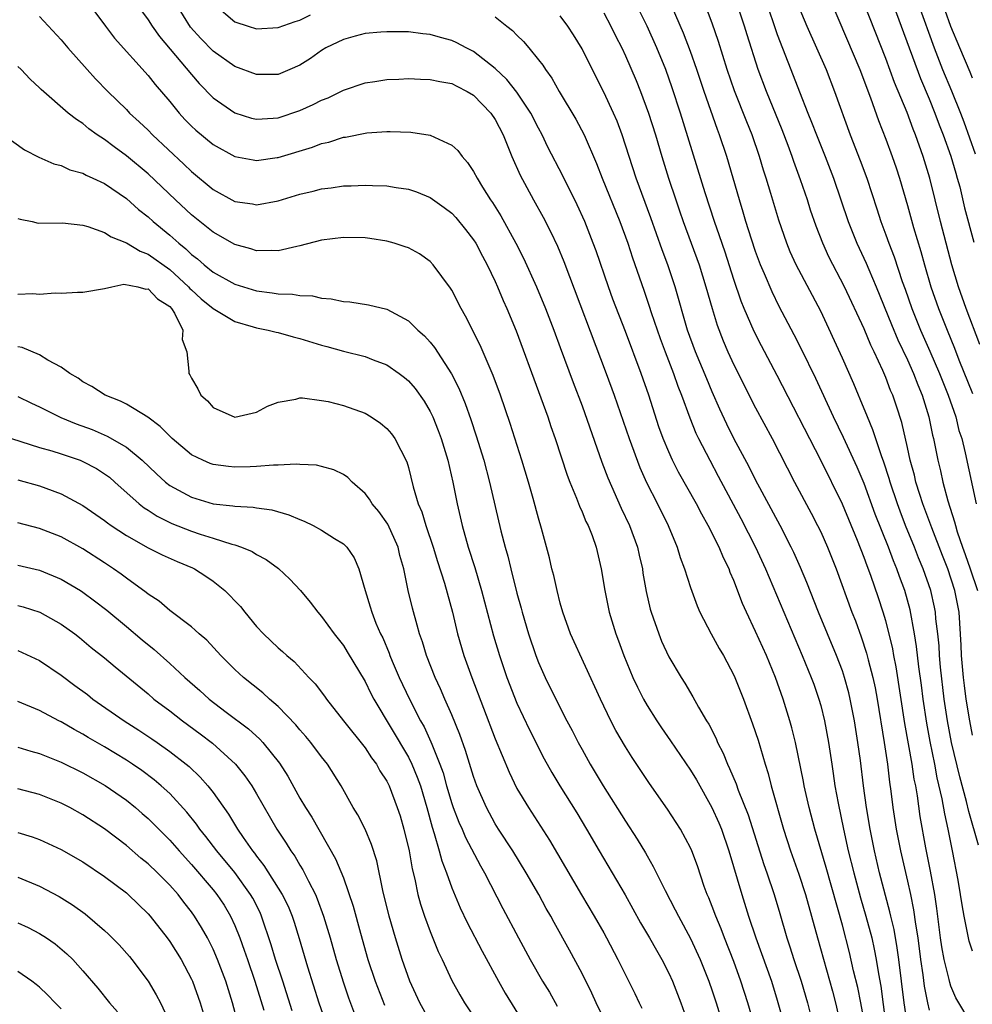
# Model space of a CAD drawing. Units: inches. Extents: x 2562000 to 2565000, y 1506000 to 1509000.
# Drawn here: x 2562133 to 2562221, y 1506175 to 1506266 of the extents above; entities that cross this region are included whole.
import ezdxf

# ---------------------------------------------------------------- set-up
doc = ezdxf.new("R2010")
doc.units = ezdxf.units.IN
doc.header["$MEASUREMENT"] = 0
doc.layers.add('LD25621506_2ft', color=70, linetype='Continuous')

msp = doc.modelspace()

# ---------------------------------------------------------------- linework, layer by layer
at = {"layer": 'LD25621506_2ft'}
for points, elevation in [([(2562201.399, 1506269), (2562202.796, 1506264.796), (2562203, 1506264.241), (2562204.472, 1506260.472), (2562205.035, 1506258.966), (2562205.806, 1506257), (2562206.159, 1506256.159), (2562206.599, 1506255), (2562207.412, 1506253), (2562208.183, 1506251), (2562209.526, 1506247), (2562210.318, 1506245), (2562211.177, 1506243.177), (2562211.423, 1506242.578), (2562212.109, 1506241), (2562213.516, 1506237.516), (2562214.106, 1506236.106), (2562215, 1506234.25), (2562215.565, 1506233), (2562215.955, 1506231.955), (2562216.362, 1506231), (2562216.98, 1506229), (2562217.317, 1506227.317), (2562217.398, 1506227), (2562217.784, 1506225), (2562218.032, 1506224.032), (2562218.257, 1506223), (2562218.722, 1506221.278), (2562219.343, 1506219.343), (2562219.415, 1506219), (2562219.582, 1506218.418), (2562220.07, 1506217), (2562220.328, 1506216.328), (2562220.792, 1506215), (2562221.466, 1506213)], 10148), ([(2562221, 1506179.756), (2562220.689, 1506180.689), (2562220.617, 1506181), (2562220.545, 1506181.455), (2562220.225, 1506183), (2562220.034, 1506184.034), (2562219.902, 1506185), (2562219.677, 1506186.323), (2562219.164, 1506189), (2562218.759, 1506191), (2562218.436, 1506192.436), (2562218.204, 1506193.796), (2562217.751, 1506195.752), (2562217.516, 1506197), (2562217.09, 1506199.09), (2562216.776, 1506200.776), (2562216.438, 1506203), (2562216.278, 1506204.278), (2562216.042, 1506205.958), (2562215.838, 1506207.838), (2562215.652, 1506209), (2562215.237, 1506211.237), (2562214.745, 1506213), (2562214.279, 1506214.279), (2562214.034, 1506215), (2562213.726, 1506215.726), (2562213.25, 1506217), (2562212.031, 1506220.031), (2562211, 1506222.864), (2562210.365, 1506224.365), (2562209.116, 1506227.116), (2562208.194, 1506229), (2562206.546, 1506232.546), (2562205.232, 1506235.232), (2562204.562, 1506236.562), (2562203.185, 1506239.185), (2562202.52, 1506240.52), (2562201.827, 1506242.173), (2562201.462, 1506243), (2562201, 1506244.239), (2562200.615, 1506245.385), (2562200.111, 1506247), (2562199.867, 1506247.867), (2562199.515, 1506249), (2562198.945, 1506251), (2562198.34, 1506253), (2562197.669, 1506255), (2562197.479, 1506255.479), (2562196.245, 1506259), (2562195.581, 1506261), (2562195, 1506262.676), (2562194.36, 1506264.36), (2562192.555, 1506268.556)], 10154), ([(2562139, 1506267.825), (2562141.081, 1506265), (2562141.912, 1506263.912), (2562145, 1506260.452), (2562145.64, 1506259.64), (2562147, 1506258.057), (2562147.859, 1506257), (2562148.403, 1506256.403), (2562149, 1506255.793), (2562149.408, 1506255.409), (2562151, 1506254.094), (2562153, 1506253.005), (2562154.675, 1506252.675), (2562155, 1506252.632), (2562156.896, 1506252.896), (2562157, 1506252.913), (2562160.147, 1506253.852), (2562161, 1506254.185), (2562161.67, 1506254.329), (2562163, 1506254.769), (2562163.208, 1506254.792), (2562165.165, 1506255.165), (2562167, 1506255.294), (2562167.303, 1506255.303), (2562169.231, 1506255.231), (2562171, 1506254.966), (2562173, 1506254.044), (2562173.543, 1506253.543), (2562173.938, 1506253), (2562174.45, 1506252.45), (2562175, 1506251.619), (2562175.325, 1506251), (2562175.828, 1506250.172), (2562176.566, 1506249), (2562176.748, 1506248.748), (2562177.517, 1506247.517), (2562178.907, 1506245), (2562179.615, 1506243.615), (2562180.791, 1506241), (2562181.623, 1506239), (2562182.398, 1506237), (2562183, 1506235.392), (2562184.179, 1506232.179), (2562185, 1506230.016), (2562186.84, 1506224.84), (2562187.377, 1506223.376), (2562188.599, 1506220.599), (2562189.379, 1506219), (2562190.125, 1506217), (2562190.273, 1506216.273), (2562190.564, 1506215), (2562190.614, 1506214.614), (2562190.914, 1506212.915), (2562191.294, 1506211.294), (2562191.379, 1506211), (2562192.073, 1506209), (2562192.342, 1506208.342), (2562193, 1506206.906), (2562194.128, 1506205), (2562194.471, 1506204.47), (2562195.218, 1506203.218), (2562195.751, 1506202.249), (2562196.484, 1506201), (2562196.689, 1506200.689), (2562197.361, 1506199.361), (2562197.503, 1506199), (2562198.017, 1506198.017), (2562198.404, 1506197), (2562198.608, 1506196.608), (2562199.195, 1506195.195), (2562199.398, 1506194.602), (2562200.319, 1506192.319), (2562201.761, 1506187.761), (2562202.037, 1506187), (2562202.709, 1506185), (2562203.239, 1506183.239), (2562203.887, 1506181), (2562204.171, 1506180.171), (2562204.535, 1506179), (2562205.206, 1506177), (2562205.785, 1506175), (2562206.441, 1506172.441)], 10168), ([(2562220.953, 1506172.953), (2562219.459, 1506175.459), (2562219, 1506176.553), (2562218.889, 1506176.889), (2562218.834, 1506177.166), (2562218.381, 1506179), (2562218.166, 1506180.166), (2562218.045, 1506181), (2562217.708, 1506183.708), (2562217.516, 1506185), (2562217.131, 1506187.13), (2562216.703, 1506189.296), (2562216.185, 1506192.186), (2562215.923, 1506194.078), (2562215.757, 1506195), (2562215.625, 1506195.625), (2562215.431, 1506197), (2562214.763, 1506200.763), (2562213.957, 1506205.958), (2562213.742, 1506207), (2562213.636, 1506207.636), (2562213.308, 1506209), (2562213, 1506210.202), (2562212.762, 1506211), (2562212.324, 1506212.324), (2562211.607, 1506214.393), (2562211.269, 1506215.27), (2562211, 1506216.037), (2562210.382, 1506217.618), (2562209, 1506220.971), (2562207, 1506225.017), (2562203, 1506232.811), (2562201.548, 1506235.548), (2562200.868, 1506236.868), (2562199.949, 1506239), (2562199.674, 1506239.674), (2562199, 1506241.655), (2562198.184, 1506244.184), (2562197.681, 1506245.681), (2562197.209, 1506247), (2562196.36, 1506249.64), (2562194.084, 1506257), (2562193.323, 1506259.323), (2562192.725, 1506261), (2562191.912, 1506263), (2562191.008, 1506265), (2562189.674, 1506267.674)], 10156), ([(2562221.539, 1506189.539), (2562220.652, 1506192.652), (2562220.444, 1506193.556), (2562219.825, 1506195.825), (2562219.066, 1506199), (2562218.68, 1506201), (2562218.381, 1506203), (2562218.048, 1506205.952), (2562217.959, 1506207), (2562217.908, 1506207.907), (2562217.793, 1506209), (2562217.616, 1506210.384), (2562217.568, 1506211), (2562217.477, 1506211.477), (2562217.139, 1506213), (2562216.46, 1506215), (2562216.03, 1506216.029), (2562215.65, 1506217), (2562214.83, 1506219), (2562214.323, 1506220.323), (2562214.071, 1506221), (2562213.394, 1506223), (2562213.312, 1506223.312), (2562212.823, 1506224.823), (2562212.6, 1506225.4), (2562211.821, 1506227.821), (2562211.31, 1506229), (2562210.642, 1506230.642), (2562210.477, 1506231), (2562210.047, 1506232.047), (2562209, 1506234.414), (2562207, 1506238.747), (2562204.75, 1506243), (2562204.202, 1506244.201), (2562203.87, 1506245), (2562203.134, 1506247.134), (2562202.406, 1506249.594), (2562201.981, 1506251), (2562201.738, 1506251.738), (2562201.369, 1506253), (2562200.678, 1506255), (2562200.189, 1506256.189), (2562199.053, 1506259.053), (2562198.383, 1506261), (2562197.58, 1506263.58), (2562197, 1506265.278), (2562195.989, 1506267.989)], 10152), ([(2562221, 1506199.686), (2562220.736, 1506201), (2562220.413, 1506203), (2562220.254, 1506204.254), (2562220.165, 1506205), (2562219.992, 1506207), (2562219.952, 1506207.952), (2562219.751, 1506211), (2562219.373, 1506213), (2562218.713, 1506215), (2562218.22, 1506216.22), (2562217.23, 1506218.77), (2562216.42, 1506221), (2562216.135, 1506221.865), (2562215.783, 1506223), (2562215.632, 1506223.632), (2562215.252, 1506225), (2562215, 1506226.174), (2562214.474, 1506228.474), (2562213.986, 1506229.986), (2562213.639, 1506231), (2562213.442, 1506231.442), (2562213, 1506232.619), (2562212.717, 1506233.283), (2562211.919, 1506235), (2562211.611, 1506235.611), (2562211, 1506237.103), (2562209.196, 1506241), (2562207.763, 1506243.763), (2562207.199, 1506245), (2562206.576, 1506246.576), (2562206.065, 1506248.065), (2562205.773, 1506249), (2562205.151, 1506250.85), (2562204.521, 1506252.521), (2562204.368, 1506253), (2562203.995, 1506254.005), (2562203.438, 1506255.438), (2562201.994, 1506259), (2562201.248, 1506261), (2562200.212, 1506264.212), (2562199.978, 1506265), (2562199, 1506267.979)], 10150), ([(2562221, 1506260.228), (2562220.78, 1506260.78), (2562219.819, 1506263), (2562219, 1506264.977), (2562217.95, 1506267.95)], 10136), ([(2562143.965, 1506267), (2562145, 1506265.575), (2562145.38, 1506265), (2562146.061, 1506264.061), (2562149, 1506260.544), (2562149.72, 1506259.72), (2562151, 1506258.406), (2562153, 1506257.007), (2562154.541, 1506256.541), (2562155, 1506256.433), (2562156.521, 1506256.521), (2562157, 1506256.567), (2562159, 1506257.238), (2562160.226, 1506257.774), (2562161, 1506258.177), (2562161.595, 1506258.405), (2562163, 1506259.099), (2562165, 1506259.794), (2562165.914, 1506259.914), (2562167, 1506260.095), (2562168.124, 1506260.124), (2562169, 1506260.172), (2562170.117, 1506260.117), (2562171, 1506260.106), (2562171.903, 1506259.903), (2562173, 1506259.722), (2562173.471, 1506259.471), (2562174.424, 1506259), (2562175, 1506258.642), (2562176.583, 1506257), (2562177, 1506256.39), (2562177.737, 1506255), (2562178.545, 1506253), (2562179.289, 1506251.289), (2562180.525, 1506249), (2562181.416, 1506247.416), (2562182.096, 1506246.096), (2562182.736, 1506244.736), (2562183.319, 1506243.319), (2562187.229, 1506233), (2562187.958, 1506231), (2562189.333, 1506227), (2562190.327, 1506224.327), (2562190.95, 1506222.95), (2562191.944, 1506221), (2562192.939, 1506219), (2562193.77, 1506217), (2562194.049, 1506216.049), (2562194.453, 1506215), (2562195, 1506213.277), (2562195.604, 1506211.604), (2562195.871, 1506211), (2562196.914, 1506209), (2562197.652, 1506207.652), (2562198.036, 1506207), (2562199, 1506205.207), (2562199.095, 1506205), (2562199.893, 1506203), (2562200.73, 1506200.731), (2562201.222, 1506199.222), (2562201.871, 1506197), (2562202.153, 1506196.153), (2562202.445, 1506195), (2562203.57, 1506191), (2562204.229, 1506189), (2562205, 1506186.861), (2562205.595, 1506185), (2562206.159, 1506183), (2562206.695, 1506181), (2562208.081, 1506176.081), (2562208.367, 1506175), (2562208.87, 1506172.87)], 10166), ([(2562211.059, 1506173), (2562210.7, 1506175), (2562210.412, 1506176.413), (2562210.031, 1506177.969), (2562209.648, 1506179.649), (2562209, 1506182.171), (2562207.492, 1506187.492), (2562206.459, 1506191), (2562205.933, 1506193), (2562205.481, 1506195), (2562205.41, 1506195.41), (2562204.677, 1506199), (2562204.35, 1506200.351), (2562204.169, 1506201), (2562203.543, 1506203), (2562202.833, 1506205), (2562202.004, 1506207), (2562201, 1506209.238), (2562200.156, 1506211), (2562199.795, 1506211.795), (2562199, 1506213.913), (2562198.667, 1506214.667), (2562198.555, 1506215), (2562198.028, 1506216.028), (2562197.643, 1506217), (2562196.633, 1506219), (2562196.039, 1506220.039), (2562195.545, 1506221), (2562193.907, 1506223.907), (2562193.348, 1506225), (2562193, 1506225.769), (2562192.485, 1506227), (2562192.091, 1506228.091), (2562191.147, 1506231), (2562190.444, 1506233), (2562189, 1506236.865), (2562187.853, 1506239.853), (2562187.436, 1506241), (2562186.3, 1506244.3), (2562186.043, 1506245), (2562185.249, 1506247), (2562184.548, 1506248.548), (2562183.219, 1506251.219), (2562181.86, 1506253.86), (2562181.329, 1506255), (2562181, 1506255.607), (2562180.295, 1506257), (2562179, 1506258.929), (2562178.085, 1506260.085), (2562177, 1506261.114), (2562175, 1506262.674), (2562174.332, 1506263), (2562173.469, 1506263.47), (2562173, 1506263.69), (2562171.966, 1506263.966), (2562171, 1506264.245), (2562170.313, 1506264.313), (2562169, 1506264.473), (2562167, 1506264.494), (2562166.456, 1506264.456), (2562165, 1506264.315), (2562164.086, 1506264.086), (2562163, 1506263.791), (2562161.397, 1506263), (2562161, 1506262.766), (2562159.973, 1506262.027), (2562159, 1506261.399), (2562158.08, 1506261), (2562157, 1506260.566), (2562155, 1506260.54), (2562153, 1506261.295), (2562151, 1506262.702), (2562149.865, 1506263.865), (2562148.927, 1506264.927), (2562147.607, 1506267)], 10164), ([(2562151.129, 1506267), (2562153, 1506265.407), (2562154.241, 1506265), (2562155, 1506264.769), (2562157, 1506264.869), (2562158.556, 1506265.444), (2562159, 1506265.55), (2562159.96, 1506266.04)], 10162), ([(2562205, 1506266.743), (2562205.722, 1506265), (2562207.496, 1506261), (2562208.281, 1506259), (2562209.725, 1506255), (2562210.642, 1506252.642), (2562211.255, 1506251), (2562212.18, 1506248.179), (2562212.551, 1506247), (2562213, 1506245.786), (2562213.269, 1506245), (2562213.759, 1506243.759), (2562214.51, 1506241.49), (2562214.774, 1506240.774), (2562215.389, 1506239), (2562216.189, 1506237), (2562217.058, 1506235.058), (2562217.951, 1506233), (2562218.746, 1506231), (2562219.442, 1506229), (2562219.748, 1506227.748), (2562220, 1506227), (2562220.316, 1506225.684), (2562221.345, 1506221)], 10146), ([(2562208.047, 1506267), (2562210.618, 1506261), (2562211.603, 1506258.397), (2562212.322, 1506256.322), (2562213, 1506254.584), (2562213.583, 1506253), (2562213.95, 1506251.95), (2562214.26, 1506251), (2562215, 1506248.481), (2562215.56, 1506246.44), (2562216.231, 1506244.231), (2562216.568, 1506243), (2562217.162, 1506241), (2562217.858, 1506239), (2562218.651, 1506237), (2562219.342, 1506235.342), (2562219.748, 1506234.252), (2562221, 1506231.147)], 10144), ([(2562221.682, 1506235.683), (2562220.398, 1506239), (2562219.696, 1506241), (2562219.091, 1506243), (2562218.56, 1506245), (2562218.049, 1506247), (2562217.067, 1506251), (2562216.452, 1506253), (2562215.736, 1506255), (2562215.52, 1506255.52), (2562214.964, 1506257.036), (2562213.808, 1506259.808), (2562213, 1506262.036), (2562211.029, 1506267)], 10142), ([(2562213.667, 1506267), (2562214.426, 1506265), (2562216.187, 1506260.187), (2562217, 1506258.323), (2562217.532, 1506257), (2562217.922, 1506255.922), (2562218.285, 1506255), (2562219, 1506253.011), (2562219.446, 1506251.446), (2562219.589, 1506251), (2562219.811, 1506250.189), (2562220.269, 1506248.269), (2562221.116, 1506245.116)], 10140), ([(2562216.018, 1506267), (2562217.454, 1506263), (2562218.241, 1506261), (2562219.054, 1506259.054), (2562219.884, 1506257), (2562220.192, 1506256.192), (2562221.244, 1506253.244)], 10138), ([(2562135, 1506265.89), (2562137, 1506263.742), (2562137.614, 1506263), (2562139.378, 1506261), (2562140.16, 1506260.16), (2562141.296, 1506259), (2562143, 1506257.321), (2562143.304, 1506257), (2562144.188, 1506256.188), (2562145, 1506255.411), (2562145.397, 1506255), (2562148.3, 1506252.301), (2562149, 1506251.614), (2562151, 1506249.941), (2562153, 1506248.854), (2562154.632, 1506248.632), (2562155, 1506248.553), (2562157, 1506248.922), (2562159, 1506249.52), (2562160.204, 1506249.796), (2562161, 1506250.009), (2562161.892, 1506250.108), (2562163, 1506250.281), (2562163.709, 1506250.291), (2562165, 1506250.363), (2562165.679, 1506250.321), (2562167, 1506250.29), (2562167.86, 1506250.14), (2562169, 1506249.984), (2562169.738, 1506249.738), (2562171, 1506249.227), (2562172.294, 1506248.294), (2562173, 1506247.766), (2562173.371, 1506247.371), (2562174.266, 1506246.266), (2562175, 1506245.322), (2562175.201, 1506245), (2562175.812, 1506243.812), (2562176.259, 1506243), (2562177, 1506241.472), (2562177.215, 1506241), (2562177.733, 1506239.733), (2562178.068, 1506239), (2562178.928, 1506236.928), (2562181, 1506231.327), (2562181.836, 1506229), (2562182.122, 1506228.122), (2562182.517, 1506227), (2562183.634, 1506223.634), (2562183.872, 1506223), (2562184.491, 1506221.509), (2562184.763, 1506220.763), (2562185, 1506220.262), (2562185.363, 1506219.363), (2562185.554, 1506219), (2562185.934, 1506218.065), (2562186.314, 1506217), (2562186.776, 1506215), (2562187.091, 1506213), (2562187.51, 1506211), (2562188.122, 1506209), (2562188.366, 1506208.366), (2562188.854, 1506207), (2562189.688, 1506205), (2562190.105, 1506204.105), (2562190.666, 1506203), (2562191, 1506202.417), (2562191.895, 1506201), (2562192.338, 1506200.338), (2562193.164, 1506199.164), (2562195, 1506196.463), (2562195.546, 1506195.546), (2562196.971, 1506193), (2562197.603, 1506191.603), (2562197.85, 1506191), (2562198.545, 1506189), (2562199.72, 1506185), (2562200.355, 1506183), (2562201.023, 1506181), (2562201.553, 1506179.553), (2562202.452, 1506177), (2562203, 1506175.268), (2562203.621, 1506173)], 10170), ([(2562177, 1506265.864), (2562178.066, 1506265), (2562178.593, 1506264.593), (2562179, 1506264.165), (2562179.602, 1506263.602), (2562180.106, 1506263), (2562181, 1506261.914), (2562181.398, 1506261.398), (2562181.642, 1506261), (2562182.225, 1506260.225), (2562182.901, 1506259), (2562184.421, 1506256.421), (2562185.184, 1506255), (2562186.346, 1506252.346), (2562186.868, 1506251), (2562188.485, 1506247), (2562189.21, 1506245), (2562189.649, 1506243.649), (2562190.685, 1506240.685), (2562191.194, 1506239.194), (2562191.372, 1506238.628), (2562192.211, 1506236.211), (2562192.657, 1506235), (2562193.431, 1506233), (2562193.837, 1506231.837), (2562194.176, 1506231), (2562194.927, 1506228.927), (2562195.502, 1506227.502), (2562195.742, 1506227), (2562196.774, 1506225), (2562197.554, 1506223.554), (2562199.625, 1506219.625), (2562200.983, 1506217), (2562201.911, 1506215), (2562202.601, 1506213.399), (2562205.308, 1506207), (2562206.13, 1506205), (2562206.36, 1506204.36), (2562206.837, 1506203), (2562207, 1506202.418), (2562207.353, 1506201), (2562207.723, 1506199), (2562208.014, 1506197), (2562208.156, 1506196.156), (2562208.316, 1506195), (2562208.607, 1506193.393), (2562209.109, 1506191), (2562209.548, 1506189), (2562210.046, 1506187), (2562210.684, 1506184.684), (2562211.174, 1506183), (2562211.702, 1506181), (2562211.942, 1506179.942), (2562212.123, 1506179), (2562212.321, 1506177.679), (2562212.537, 1506176.537), (2562213.234, 1506171.234)], 10162), ([(2562215, 1506172.986), (2562214.704, 1506175), (2562214.215, 1506179), (2562214.064, 1506180.064), (2562213.763, 1506181.763), (2562213.465, 1506183), (2562213.387, 1506183.387), (2562212.43, 1506187), (2562211.952, 1506189), (2562211.546, 1506191), (2562211.211, 1506193), (2562210.951, 1506195), (2562210.672, 1506197.329), (2562210.434, 1506199), (2562210.107, 1506201), (2562209.722, 1506203), (2562209.586, 1506203.585), (2562209.204, 1506205), (2562209, 1506205.606), (2562208.465, 1506207), (2562207.619, 1506209), (2562206.808, 1506211), (2562205.733, 1506213.733), (2562205.131, 1506215.131), (2562204.513, 1506216.513), (2562204.28, 1506217), (2562203.257, 1506219), (2562201, 1506223.216), (2562200.404, 1506224.404), (2562199, 1506227.018), (2562198.342, 1506228.342), (2562197.702, 1506229.702), (2562197, 1506231.308), (2562196.493, 1506232.493), (2562195.456, 1506235), (2562194.737, 1506237), (2562193.577, 1506241), (2562192.914, 1506243), (2562192.39, 1506244.39), (2562191.343, 1506247.343), (2562189.996, 1506251), (2562188.703, 1506255), (2562188.237, 1506256.237), (2562187.908, 1506257), (2562187, 1506258.936), (2562186.296, 1506260.296), (2562185, 1506262.903), (2562184.208, 1506264.208), (2562183.705, 1506265), (2562183, 1506265.957)], 10160), ([(2562187, 1506266.22), (2562187.665, 1506265), (2562188.102, 1506264.102), (2562188.665, 1506263), (2562189, 1506262.278), (2562189.987, 1506259.987), (2562190.383, 1506259), (2562191.132, 1506257), (2562191.766, 1506255), (2562192.36, 1506253), (2562192.981, 1506251), (2562193.639, 1506249), (2562193.996, 1506247.996), (2562194.33, 1506247), (2562195.791, 1506243), (2562196.426, 1506241), (2562196.995, 1506239), (2562197.463, 1506237.463), (2562198.015, 1506236.015), (2562198.449, 1506235), (2562199, 1506233.796), (2562201, 1506229.828), (2562202.514, 1506227), (2562204.599, 1506223), (2562206.124, 1506220.124), (2562206.707, 1506219), (2562207, 1506218.398), (2562207.628, 1506217), (2562208.424, 1506215), (2562209.882, 1506211), (2562210.196, 1506210.196), (2562210.731, 1506208.731), (2562211.235, 1506207.235), (2562211.382, 1506206.618), (2562211.814, 1506205), (2562212.022, 1506204.022), (2562212.208, 1506203), (2562212.865, 1506199), (2562213.172, 1506197), (2562213.356, 1506195.356), (2562213.476, 1506194.524), (2562213.651, 1506193), (2562213.96, 1506191), (2562214.355, 1506189), (2562215, 1506186.216), (2562215.27, 1506185), (2562215.564, 1506183.564), (2562215.731, 1506182.269), (2562215.942, 1506181), (2562216.213, 1506179), (2562216.426, 1506177.574), (2562216.551, 1506176.551), (2562216.848, 1506175), (2562217, 1506174.319)], 10158), ([(2562200.881, 1506173), (2562200.273, 1506175), (2562199.634, 1506177), (2562199, 1506178.804), (2562198.13, 1506181), (2562197.822, 1506181.822), (2562197.322, 1506183), (2562197, 1506183.887), (2562196.683, 1506184.684), (2562196.538, 1506185), (2562196.273, 1506185.727), (2562195.633, 1506187.633), (2562195.131, 1506189), (2562195, 1506189.296), (2562194.07, 1506191), (2562192.868, 1506192.868), (2562191.216, 1506195.216), (2562190.424, 1506196.424), (2562189.612, 1506197.612), (2562189, 1506198.592), (2562188.112, 1506200.112), (2562187.656, 1506201), (2562186.7, 1506203), (2562183.95, 1506209), (2562183.235, 1506211), (2562183, 1506211.843), (2562182.7, 1506213), (2562182.394, 1506214.394), (2562182.231, 1506215), (2562182.007, 1506216.007), (2562181.272, 1506218.728), (2562181, 1506219.66), (2562180.512, 1506221.488), (2562180.069, 1506223), (2562179.464, 1506225), (2562178.389, 1506228.389), (2562177.49, 1506231), (2562176.819, 1506232.819), (2562175.62, 1506235.62), (2562174.272, 1506238.273), (2562173.853, 1506239), (2562173, 1506240.67), (2562172.876, 1506240.876), (2562171.294, 1506243), (2562171, 1506243.312), (2562170.012, 1506244.012), (2562169, 1506244.567), (2562168.686, 1506244.686), (2562167.673, 1506245), (2562167, 1506245.186), (2562165.433, 1506245.433), (2562165, 1506245.487), (2562163, 1506245.545), (2562161, 1506245.288), (2562159, 1506244.751), (2562158.708, 1506244.708), (2562157, 1506244.303), (2562156.342, 1506244.342), (2562155, 1506244.299), (2562154.474, 1506244.474), (2562153, 1506244.873), (2562151, 1506246.011), (2562149, 1506247.62), (2562147.524, 1506249), (2562145, 1506251.411), (2562143, 1506253.064), (2562141.874, 1506253.874), (2562141, 1506254.555), (2562140.319, 1506255), (2562139.556, 1506255.556), (2562139, 1506256.028), (2562138.391, 1506256.391), (2562137.637, 1506257), (2562135.155, 1506259.155), (2562135, 1506259.326), (2562134.128, 1506260.128), (2562133.303, 1506261), (2562133, 1506261.297)], 10172), ([(2562131.281, 1506255.281), (2562133.611, 1506253.612), (2562134.936, 1506252.936), (2562136.321, 1506252.321), (2562137, 1506252.152), (2562137.777, 1506251.777), (2562139, 1506251.452), (2562139.28, 1506251.28), (2562139.921, 1506251), (2562141, 1506250.495), (2562143, 1506249.135), (2562144.125, 1506248.125), (2562145, 1506247.435), (2562145.466, 1506247), (2562147, 1506245.74), (2562147.827, 1506245), (2562148.485, 1506244.485), (2562149, 1506243.967), (2562149.551, 1506243.552), (2562150.17, 1506243), (2562151, 1506242.324), (2562153, 1506241.218), (2562155, 1506240.613), (2562156.447, 1506240.447), (2562157, 1506240.342), (2562158.317, 1506240.317), (2562159, 1506240.192), (2562160.157, 1506240.157), (2562161, 1506239.947), (2562161.891, 1506239.891), (2562163, 1506239.646), (2562163.603, 1506239.603), (2562165.33, 1506239.33), (2562167, 1506238.914), (2562169, 1506237.849), (2562169.865, 1506237), (2562170.475, 1506236.475), (2562171, 1506235.884), (2562171.396, 1506235.396), (2562172.978, 1506232.978), (2562173.655, 1506231.655), (2562174.242, 1506230.242), (2562174.76, 1506228.76), (2562175.256, 1506227.256), (2562175.94, 1506225), (2562176.468, 1506223), (2562177.512, 1506218.488), (2562177.903, 1506217), (2562178.154, 1506216.154), (2562178.427, 1506215), (2562179, 1506212.751), (2562179.389, 1506211.389), (2562179.486, 1506211), (2562180.074, 1506209), (2562180.756, 1506207), (2562181, 1506206.374), (2562181.618, 1506205), (2562182.582, 1506203), (2562183.611, 1506201), (2562184.101, 1506200.102), (2562184.656, 1506199), (2562185, 1506198.367), (2562185.756, 1506197), (2562186.955, 1506195), (2562189, 1506191.748), (2562190.089, 1506190.088), (2562190.84, 1506188.84), (2562191, 1506188.54), (2562191.57, 1506187.569), (2562192.651, 1506185.349), (2562193.594, 1506183.594), (2562193.879, 1506183), (2562195, 1506180.939), (2562195.895, 1506179), (2562196.691, 1506177), (2562197, 1506176.111), (2562197.361, 1506175), (2562198.227, 1506172.227)], 10174), ([(2562133, 1506247.295), (2562133.214, 1506247.214), (2562134.313, 1506247), (2562134.864, 1506246.864), (2562137.126, 1506246.874), (2562139, 1506246.673), (2562139.452, 1506246.548), (2562141, 1506245.992), (2562141.597, 1506245.597), (2562143, 1506245.028), (2562144.26, 1506244.26), (2562145, 1506244.007), (2562147, 1506242.585), (2562148.717, 1506241), (2562148.845, 1506240.845), (2562149, 1506240.699), (2562149.895, 1506239.895), (2562151, 1506238.99), (2562153, 1506237.792), (2562154.688, 1506237.312), (2562155, 1506237.21), (2562156.076, 1506237), (2562156.797, 1506236.797), (2562157, 1506236.773), (2562158.366, 1506236.366), (2562159, 1506236.232), (2562161, 1506235.61), (2562161.488, 1506235.488), (2562163, 1506235.062), (2562165, 1506234.553), (2562165.746, 1506234.254), (2562167, 1506233.796), (2562168.159, 1506233), (2562168.636, 1506232.636), (2562169, 1506232.319), (2562169.615, 1506231.615), (2562170.441, 1506230.441), (2562171, 1506229.505), (2562171.246, 1506229), (2562171.756, 1506227.756), (2562172.031, 1506227), (2562172.63, 1506225), (2562173.092, 1506223), (2562173.484, 1506221), (2562173.948, 1506219), (2562174.518, 1506217), (2562175.116, 1506215.116), (2562175.748, 1506213), (2562176.836, 1506208.836), (2562177.385, 1506207), (2562178.081, 1506205), (2562179, 1506202.621), (2562180.153, 1506200.153), (2562181.506, 1506197.506), (2562182.222, 1506196.222), (2562182.965, 1506195), (2562184.521, 1506192.521), (2562185.424, 1506191), (2562186.584, 1506189), (2562187.787, 1506187), (2562188.968, 1506184.968), (2562190.396, 1506182.396), (2562191.224, 1506181), (2562191.856, 1506179.856), (2562192.353, 1506179), (2562193, 1506177.734), (2562193.337, 1506177), (2562194.119, 1506175), (2562194.874, 1506172.874)], 10176), ([(2562133, 1506240.319), (2562134.37, 1506240.37), (2562135, 1506240.315), (2562136.443, 1506240.443), (2562137, 1506240.415), (2562138.498, 1506240.498), (2562139, 1506240.483), (2562141, 1506240.827), (2562141.657, 1506241), (2562142.78, 1506241.22), (2562144.049, 1506241), (2562144.784, 1506240.784), (2562145, 1506240.788), (2562145.865, 1506239.865), (2562147, 1506239.171), (2562147.159, 1506239), (2562147.435, 1506238.565), (2562148.204, 1506237), (2562148.143, 1506236.143), (2562148.559, 1506235), (2562148.773, 1506233.227), (2562148.771, 1506233), (2562148.865, 1506232.865), (2562149, 1506232.555), (2562149.597, 1506231.597), (2562149.876, 1506231), (2562150.476, 1506230.476), (2562151, 1506229.857), (2562153, 1506228.987), (2562155, 1506229.437), (2562156.022, 1506229.978), (2562157, 1506230.368), (2562158.632, 1506230.632), (2562159, 1506230.744), (2562159.248, 1506230.752), (2562161, 1506230.525), (2562161.59, 1506230.41), (2562163, 1506230.057), (2562165, 1506229.332), (2562165.552, 1506229), (2562166.427, 1506228.427), (2562167, 1506227.935), (2562167.426, 1506227.426), (2562167.736, 1506227), (2562168.85, 1506224.85), (2562169, 1506224.342), (2562169.446, 1506222.554), (2562169.91, 1506221), (2562170.248, 1506220.248), (2562170.603, 1506219), (2562171.275, 1506217), (2562171.676, 1506215.676), (2562172.321, 1506213.679), (2562173.06, 1506211), (2562173.538, 1506209), (2562174.122, 1506207), (2562174.849, 1506205), (2562177, 1506199.349), (2562178.271, 1506196.271), (2562179, 1506194.773), (2562180.053, 1506193), (2562182.008, 1506190.008), (2562184.963, 1506184.963), (2562186.135, 1506183), (2562187, 1506181.463), (2562187.258, 1506181), (2562188.305, 1506179), (2562189.86, 1506175.86), (2562190.263, 1506175), (2562190.512, 1506174.512)], 10178), ([(2562187, 1506173.573), (2562186.312, 1506175), (2562185.9, 1506175.9), (2562185, 1506177.704), (2562183.855, 1506179.855), (2562182.423, 1506182.423), (2562182.119, 1506183), (2562181.709, 1506183.709), (2562181.024, 1506185), (2562179.867, 1506187), (2562178.614, 1506189), (2562177.306, 1506191), (2562177, 1506191.501), (2562176.186, 1506193), (2562175.309, 1506195), (2562175, 1506195.862), (2562174.264, 1506198.264), (2562173.742, 1506199.741), (2562173, 1506201.543), (2562172.349, 1506203), (2562171.951, 1506203.95), (2562171.46, 1506205), (2562170.679, 1506207), (2562170.282, 1506208.282), (2562170.021, 1506209), (2562169.808, 1506209.808), (2562169.361, 1506211.361), (2562168.975, 1506213), (2562168.564, 1506215), (2562168.222, 1506216.222), (2562168.045, 1506217), (2562167.106, 1506219.106), (2562166.279, 1506220.279), (2562165.657, 1506221), (2562165.419, 1506221.419), (2562165, 1506221.946), (2562163.799, 1506223), (2562163.411, 1506223.411), (2562163, 1506223.688), (2562162.119, 1506224.119), (2562161, 1506224.428), (2562160.538, 1506224.538), (2562159, 1506224.602), (2562158.647, 1506224.648), (2562157, 1506224.55), (2562156.561, 1506224.561), (2562155, 1506224.418), (2562154.413, 1506224.413), (2562153, 1506224.361), (2562152.416, 1506224.416), (2562151, 1506224.616), (2562150.712, 1506224.712), (2562150.042, 1506225), (2562149, 1506225.519), (2562147.225, 1506227), (2562147, 1506227.214), (2562146.128, 1506228.128), (2562144.974, 1506228.974), (2562143, 1506230.177), (2562142.464, 1506230.464), (2562141.039, 1506231), (2562139.811, 1506231.81), (2562139, 1506232.243), (2562138.559, 1506232.559), (2562137.783, 1506233), (2562137, 1506233.573), (2562135.76, 1506234.24), (2562135, 1506234.716), (2562133.389, 1506235.389), (2562133, 1506235.468)], 10180), ([(2562133, 1506230.884), (2562134.258, 1506230.258), (2562135, 1506229.92), (2562136.946, 1506228.946), (2562138.366, 1506228.366), (2562139.835, 1506227.835), (2562141.24, 1506227.24), (2562143, 1506226.204), (2562144.455, 1506225), (2562145.764, 1506223.764), (2562146.599, 1506223), (2562147, 1506222.687), (2562149, 1506221.591), (2562151, 1506221.004), (2562152.817, 1506220.817), (2562153, 1506220.778), (2562154.687, 1506220.687), (2562155, 1506220.626), (2562156.424, 1506220.424), (2562157.986, 1506219.987), (2562159, 1506219.543), (2562159.403, 1506219.403), (2562160.218, 1506219), (2562161, 1506218.572), (2562162.192, 1506217.808), (2562163, 1506217.315), (2562163.331, 1506217), (2562164.004, 1506216.004), (2562164.443, 1506215), (2562165.001, 1506213), (2562165.488, 1506211.488), (2562165.615, 1506211), (2562166.001, 1506209.999), (2562166.434, 1506209), (2562166.628, 1506208.628), (2562167.225, 1506207.225), (2562167.3, 1506207), (2562167.509, 1506206.491), (2562168.156, 1506205), (2562169.086, 1506203), (2562170.117, 1506201), (2562170.44, 1506200.44), (2562171.072, 1506199.072), (2562171.149, 1506198.851), (2562171.896, 1506197), (2562172.192, 1506196.192), (2562172.519, 1506195), (2562173, 1506193.362), (2562173.127, 1506193), (2562173.648, 1506191.648), (2562173.942, 1506191), (2562174.253, 1506190.253), (2562175.634, 1506187.634), (2562176.006, 1506187), (2562177.698, 1506183.698), (2562179.134, 1506181), (2562180.217, 1506179), (2562181.373, 1506177), (2562181.989, 1506175.989), (2562182.712, 1506174.712)], 10182), ([(2562132.426, 1506227), (2562135, 1506226.187), (2562136.128, 1506225.872), (2562137, 1506225.595), (2562138.75, 1506225), (2562139, 1506224.902), (2562140.235, 1506224.235), (2562141, 1506223.757), (2562141.432, 1506223.432), (2562141.943, 1506223), (2562144.187, 1506221), (2562144.635, 1506220.635), (2562145, 1506220.409), (2562145.845, 1506219.845), (2562147.186, 1506219.186), (2562149, 1506218.472), (2562149.806, 1506218.194), (2562151, 1506217.829), (2562152.732, 1506217.268), (2562153, 1506217.208), (2562153.618, 1506217), (2562154.599, 1506216.599), (2562155, 1506216.327), (2562155.875, 1506215.875), (2562157.019, 1506215.019), (2562158.059, 1506214.059), (2562159.042, 1506213), (2562159.937, 1506211.937), (2562160.647, 1506211), (2562161, 1506210.601), (2562162.159, 1506209), (2562163, 1506207.937), (2562163.367, 1506207.367), (2562165, 1506204.634), (2562165.526, 1506203.526), (2562165.797, 1506203), (2562169, 1506197.641), (2562169.316, 1506197), (2562169.812, 1506195.813), (2562170.102, 1506195), (2562170.704, 1506193), (2562171.183, 1506191.183), (2562171.384, 1506190.616), (2562171.847, 1506189), (2562172.081, 1506188.081), (2562172.514, 1506187), (2562173, 1506185.62), (2562173.763, 1506183.762), (2562174.399, 1506182.4), (2562175.784, 1506179.784), (2562177.294, 1506177), (2562177.911, 1506175.911), (2562179.705, 1506173)], 10184), ([(2562133, 1506223.209), (2562135, 1506222.647), (2562135.574, 1506222.426), (2562137, 1506221.919), (2562139, 1506220.849), (2562141, 1506219.456), (2562141.251, 1506219.251), (2562141.601, 1506219), (2562143, 1506218.066), (2562145, 1506216.945), (2562146.303, 1506216.303), (2562147.688, 1506215.688), (2562149.089, 1506215.089), (2562149.267, 1506215), (2562150.321, 1506214.321), (2562151, 1506213.852), (2562152.072, 1506213), (2562152.546, 1506212.546), (2562153, 1506212.041), (2562153.515, 1506211.515), (2562153.922, 1506211), (2562155, 1506209.696), (2562155.651, 1506209), (2562157, 1506207.725), (2562157.39, 1506207.39), (2562157.794, 1506207), (2562158.456, 1506206.456), (2562159.822, 1506205), (2562160.404, 1506204.404), (2562161.257, 1506203.257), (2562161.433, 1506203), (2562163.001, 1506201), (2562165, 1506198.511), (2562165.597, 1506197.597), (2562166.043, 1506197), (2562166.378, 1506196.378), (2562167, 1506195.425), (2562167.21, 1506195), (2562167.971, 1506193), (2562168.227, 1506192.227), (2562168.586, 1506191), (2562169.066, 1506189), (2562169.348, 1506187.348), (2562169.593, 1506186.407), (2562169.879, 1506185), (2562170.116, 1506184.116), (2562170.488, 1506183), (2562171, 1506181.588), (2562171.743, 1506179.743), (2562172.106, 1506179), (2562173, 1506177.067), (2562173.736, 1506175.736), (2562174.171, 1506175), (2562176.094, 1506172.094)], 10186), ([(2562171, 1506173.302), (2562170.048, 1506175), (2562169.126, 1506177), (2562168.425, 1506179), (2562167.804, 1506181), (2562167.228, 1506183), (2562166.649, 1506185.351), (2562166.083, 1506188.083), (2562165.6, 1506189.6), (2562165.002, 1506191.002), (2562164.324, 1506192.324), (2562163.921, 1506193), (2562162.808, 1506195), (2562161.535, 1506197), (2562161, 1506197.673), (2562160.016, 1506199), (2562159.555, 1506199.555), (2562159, 1506200.171), (2562158.623, 1506200.623), (2562157, 1506202.314), (2562156.208, 1506203), (2562155.585, 1506203.585), (2562153.794, 1506205), (2562153, 1506205.726), (2562151.701, 1506207), (2562150.417, 1506208.417), (2562149.712, 1506209), (2562149.355, 1506209.355), (2562149, 1506209.647), (2562147, 1506211.15), (2562146.015, 1506212.015), (2562145, 1506212.681), (2562144.834, 1506212.833), (2562143, 1506214.127), (2562142.512, 1506214.512), (2562141.827, 1506215), (2562141, 1506215.548), (2562139, 1506216.849), (2562137, 1506217.935), (2562135, 1506218.73), (2562133, 1506219.23)], 10188), ([(2562133, 1506215.329), (2562135, 1506214.869), (2562137, 1506214.047), (2562138.762, 1506213), (2562139, 1506212.848), (2562140.061, 1506212.061), (2562141.188, 1506211.188), (2562143, 1506209.69), (2562144.458, 1506208.458), (2562145.572, 1506207.572), (2562147, 1506206.288), (2562148.391, 1506205), (2562149.779, 1506203.779), (2562150.625, 1506203), (2562152.202, 1506201.798), (2562154.264, 1506200.264), (2562155.306, 1506199.306), (2562155.588, 1506199), (2562157.104, 1506197.105), (2562157.889, 1506195.889), (2562159, 1506193.875), (2562159.522, 1506193), (2562160.104, 1506192.105), (2562162.292, 1506188.293), (2562163, 1506186.513), (2562163.916, 1506183.917), (2562164.583, 1506181.417), (2562165.271, 1506179), (2562165.939, 1506177), (2562166.782, 1506174.782)], 10190), ([(2562133, 1506211.636), (2562133.503, 1506211.503), (2562135.013, 1506211), (2562137, 1506209.896), (2562138.254, 1506209), (2562138.675, 1506208.675), (2562139.766, 1506207.766), (2562141, 1506206.786), (2562141.967, 1506205.967), (2562145, 1506203.467), (2562145.544, 1506203), (2562147, 1506201.923), (2562148.177, 1506201), (2562149.802, 1506199.802), (2562150.939, 1506198.939), (2562153.07, 1506197), (2562153.926, 1506195.926), (2562154.562, 1506195), (2562155, 1506194.279), (2562156.879, 1506191), (2562157.72, 1506189.72), (2562158.163, 1506189), (2562158.517, 1506188.517), (2562159, 1506187.687), (2562159.268, 1506187.268), (2562159.777, 1506186.223), (2562160.422, 1506185), (2562160.599, 1506184.599), (2562161.185, 1506183), (2562161.78, 1506181), (2562162.338, 1506179), (2562163, 1506176.851), (2562163.474, 1506175.474), (2562164.386, 1506173)], 10192), ([(2562133, 1506207.48), (2562135, 1506206.548), (2562137, 1506205.191), (2562138.25, 1506204.25), (2562139.408, 1506203.408), (2562139.924, 1506203), (2562142.789, 1506201), (2562144.144, 1506200.144), (2562145.348, 1506199.348), (2562145.844, 1506199), (2562147, 1506198.181), (2562148.516, 1506197), (2562148.781, 1506196.781), (2562149.814, 1506195.814), (2562150.525, 1506195), (2562151, 1506194.388), (2562152.405, 1506192.405), (2562153.244, 1506191), (2562153.762, 1506190.238), (2562154.635, 1506189), (2562154.801, 1506188.801), (2562155, 1506188.52), (2562155.678, 1506187.678), (2562157.362, 1506185), (2562157.903, 1506183.903), (2562158.27, 1506183), (2562158.453, 1506182.453), (2562158.922, 1506180.922), (2562159.684, 1506178.316), (2562160.743, 1506175), (2562161.436, 1506173)], 10194), ([(2562158.276, 1506174.276), (2562157.419, 1506177), (2562156.756, 1506179), (2562156.357, 1506180.357), (2562155.465, 1506183), (2562155.321, 1506183.321), (2562154.646, 1506184.646), (2562154.447, 1506185), (2562153.009, 1506187.009), (2562151.34, 1506189), (2562150.322, 1506190.322), (2562149.776, 1506191), (2562149.465, 1506191.465), (2562148.58, 1506192.58), (2562147, 1506194.284), (2562146.214, 1506195), (2562145.557, 1506195.557), (2562144.412, 1506196.412), (2562143.561, 1506197), (2562143, 1506197.371), (2562141, 1506198.589), (2562139.468, 1506199.468), (2562139, 1506199.765), (2562138.19, 1506200.19), (2562137, 1506200.887), (2562136.766, 1506201), (2562135, 1506201.96), (2562133, 1506202.78)], 10196), ([(2562133, 1506198.565), (2562134.187, 1506198.187), (2562135, 1506197.981), (2562137, 1506197.185), (2562139, 1506196.202), (2562141.05, 1506195.05), (2562143, 1506193.678), (2562143.841, 1506193), (2562144.463, 1506192.463), (2562145, 1506191.988), (2562145.501, 1506191.501), (2562147, 1506189.99), (2562147.862, 1506189), (2562149, 1506187.769), (2562151, 1506185.436), (2562151.347, 1506185), (2562152.001, 1506184.001), (2562152.597, 1506183), (2562153, 1506182.124), (2562153.445, 1506181), (2562153.87, 1506179.87), (2562154.154, 1506179), (2562154.851, 1506177), (2562155.667, 1506174.333)], 10198), ([(2562153.672, 1506171.672), (2562152.789, 1506175), (2562152.168, 1506177), (2562151.412, 1506179), (2562151, 1506179.957), (2562150.465, 1506181), (2562149.937, 1506181.937), (2562149.288, 1506183), (2562149, 1506183.404), (2562148.294, 1506184.295), (2562147.768, 1506185), (2562147, 1506185.865), (2562145.86, 1506187), (2562145, 1506187.815), (2562144.338, 1506188.338), (2562143, 1506189.498), (2562141, 1506191.041), (2562139, 1506192.338), (2562137.784, 1506193), (2562137, 1506193.404), (2562135, 1506194.215), (2562133, 1506194.717)], 10200), ([(2562133, 1506190.718), (2562134.309, 1506190.309), (2562135, 1506190.055), (2562137, 1506189.139), (2562139, 1506187.987), (2562141, 1506186.661), (2562143, 1506185.152), (2562143.18, 1506185), (2562145, 1506183.225), (2562145.194, 1506183), (2562146.754, 1506181), (2562147, 1506180.667), (2562148.041, 1506179), (2562149, 1506177.194), (2562149.086, 1506177), (2562149.797, 1506175), (2562150.081, 1506174.081)], 10202), ([(2562133, 1506186.597), (2562135, 1506185.75), (2562136.794, 1506184.794), (2562138.036, 1506184.036), (2562139.202, 1506183.202), (2562141, 1506181.669), (2562141.351, 1506181.351), (2562142.339, 1506180.339), (2562143.281, 1506179.281), (2562143.517, 1506179), (2562145, 1506177.005), (2562145.753, 1506175.754), (2562146.135, 1506175), (2562147, 1506173.166)], 10204), ([(2562133, 1506182.368), (2562133.942, 1506181.942), (2562135, 1506181.402), (2562135.628, 1506181), (2562136.439, 1506180.439), (2562137.526, 1506179.526), (2562138.06, 1506179), (2562139, 1506177.958), (2562140.364, 1506176.363), (2562141.437, 1506175), (2562142.188, 1506174.188)], 10206), ([(2562137, 1506174.445), (2562136.424, 1506175), (2562135.737, 1506175.737), (2562135, 1506176.453), (2562134.699, 1506176.699), (2562134.293, 1506177), (2562133, 1506177.891)], 10208)]:
    msp.add_lwpolyline(points, dxfattribs=dict(at, elevation=elevation))

doc.saveas('drawing.dxf')
